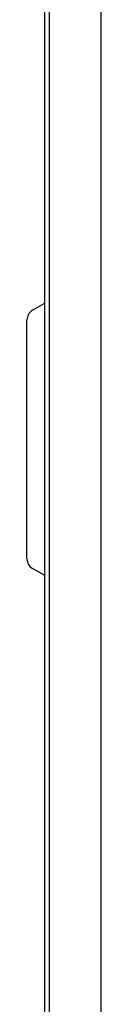
# Model space of a CAD drawing. Extents: x 2103 to 3043, y 3504 to 4273.
# Drawn here: x 2103 to 2116, y 3801 to 3977 of the extents above; entities that cross this region are included whole.
import ezdxf

# ---------------------------------------------------------------- set-up
doc = ezdxf.new("R2010")
doc.units = 0
doc.header["$MEASUREMENT"] = 0
doc.layers.get('0').update_dxf_attribs({"linetype": 'CONTINUOUS'})

msp = doc.modelspace()

# ---------------------------------------------------------------- linework, layer by layer
at = {"color": 7, "linetype": 'Continuous'}
for p, q in [((2106.386938, 3505.315349), (2106.386938, 4271.875349)), ((2107.186938, 3585.895349), (2107.186938, 4191.295349)), ((2116.426938, 3585.895349), (2116.426938, 4191.295349)), ((2104.186938, 3924.672699), (2106.386938, 3925.94287)), ((2103.186938, 3920.095349), (2103.186938, 3922.940649)), ((2103.186938, 3883.095349), (2103.186938, 3920.095349)), ((2103.186938, 3880.25005), (2103.186938, 3883.095349)), ((2106.386938, 3877.247828), (2104.186938, 3878.517999))]:
    msp.add_line(p, q, dxfattribs=at)
for centre, start, end in [((2105.186938, 3922.940649), 120, 180), ((2105.186938, 3880.25005), 180, 240)]:
    msp.add_arc(centre, 2, start, end, dxfattribs=at)

doc.saveas('drawing.dxf')
